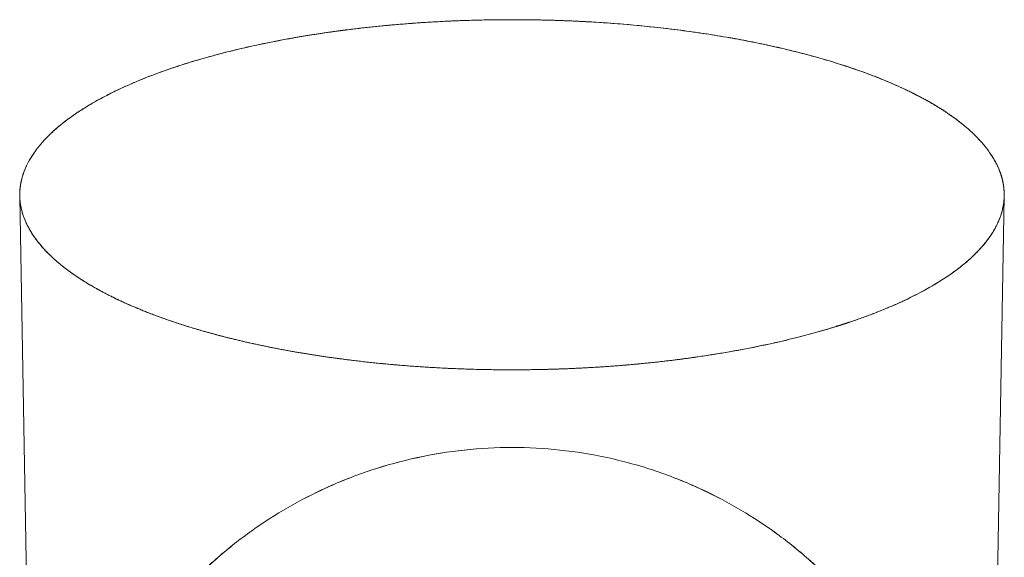
# Model space of a CAD drawing. Units: inches. Extents: x 0 to 23.3, y 0 to 27.5.
# Drawn here: x 21.1 to 23.3, y 26.3 to 27.5 of the extents above; entities that cross this region are included whole.
import ezdxf

# ---------------------------------------------------------------- set-up
doc = ezdxf.new("R2010")
doc.units = ezdxf.units.IN
doc.header["$MEASUREMENT"] = 0

# ---------------------------------------------------------------- blocks, each defined once
blk = doc.blocks.new('A$C2B09686A')
at = {"color": 0, "linetype": 'Continuous', "lineweight": 0}
for p, q in [((-58.4106, 13.8859), (-58.4107, 13.8928)), ((-57.4656, -39.9363), (-58.4106, 13.8859)), ((-53.8907, -39.9332), (-52.9457, 13.8898)), ((-52.9457, 13.8898), (-52.9457, 13.8928))]:
    blk.add_line(p, q, dxfattribs=at)
for points, knots in [([(-57.3991, 14.6537), (-57.3469, 14.6688), (-57.2931, 14.6832), (-57.238, 14.6968), (-57.163, 14.7153), (-57.0855, 14.7325), (-57.0058, 14.7483), (-56.9657, 14.7562), (-56.9251, 14.7638), (-56.8845, 14.7709), (-56.7603, 14.7926), (-56.6314, 14.811), (-56.5004, 14.8257), (-56.4557, 14.8307), (-56.4113, 14.8352), (-56.3668, 14.8393), (-56.3217, 14.8435), (-56.2766, 14.8472), (-56.2314, 14.8506), (-56.2086, 14.8522), (-56.1858, 14.8538), (-56.1631, 14.8553), (-56.1402, 14.8567), (-56.1174, 14.8581), (-56.0947, 14.8593), (-56.0257, 14.8631), (-55.9564, 14.866), (-55.8873, 14.8678), (-55.8638, 14.8685), (-55.8406, 14.869), (-55.8175, 14.8694), (-55.8059, 14.8696), (-55.7943, 14.8698), (-55.7828, 14.87), (-55.7479, 14.8704), (-55.7131, 14.8707), (-55.6784, 14.8707), (-55.6673, 14.8707), (-55.6564, 14.8707), (-55.6453, 14.8706), (-55.6446, 14.8706), (-55.644, 14.8706), (-55.6433, 14.8706), (-55.6317, 14.8706), (-55.6201, 14.8705), (-55.6083, 14.8704), (-55.5389, 14.8698), (-55.4694, 14.8682), (-55.3997, 14.8656), (-55.3769, 14.8648), (-55.3538, 14.8639), (-55.3302, 14.8628), (-55.1703, 14.8555), (-55.0109, 14.843), (-54.8556, 14.8256), (-54.8126, 14.8208), (-54.7689, 14.8155), (-54.7254, 14.8097), (-54.6825, 14.804), (-54.6397, 14.7979), (-54.5972, 14.7914), (-54.5132, 14.7786), (-54.4307, 14.7641), (-54.3503, 14.7482), (-54.2709, 14.7325), (-54.1933, 14.7153), (-54.1184, 14.6968), (-54.044, 14.6784), (-53.972, 14.6587), (-53.9032, 14.6377), (-53.8346, 14.6169), (-53.7689, 14.5948), (-53.7067, 14.5718), (-53.6447, 14.5488), (-53.5862, 14.5249), (-53.5313, 14.5001), (-53.4762, 14.4752), (-53.4248, 14.4495), (-53.3778, 14.4234), (-53.3165, 14.3894), (-53.2614, 14.3541), (-53.213, 14.3181)], [-15.158282, -15.158282, -15.158282, -15.158282, -14.961167, -14.961167, -14.961167, -14.693119, -14.693119, -14.693119, -14.557926, -14.557926, -14.557926, -14.144865, -14.144865, -14.144865, -14.004016, -14.004016, -14.004016, -13.861229, -13.861229, -13.861229, -13.789042, -13.789042, -13.789042, -13.71628, -13.71628, -13.71628, -13.494228, -13.494228, -13.494228, -13.418849, -13.418849, -13.418849, -13.380882, -13.380882, -13.380882, -13.266109, -13.266109, -13.266109, -13.229427, -13.229427, -13.229427, -13.22729, -13.22729, -13.22729, -13.188946, -13.188946, -13.188946, -12.962772, -12.962772, -12.962772, -12.888765, -12.888765, -12.888765, -12.386813, -12.386813, -12.386813, -12.247674, -12.247674, -12.247674, -12.110025, -12.110025, -12.110025, -11.838559, -11.838559, -11.838559, -11.570511, -11.570511, -11.570511, -11.304635, -11.304635, -11.304635, -11.039591, -11.039591, -11.039591, -10.775694, -10.775694, -10.775694, -10.510273, -10.510273, -10.510273, -10.164679, -10.164679, -10.164679, -10.164679]), ([(-57.9895, 14.4173), (-57.9859, 14.4193), (-57.9823, 14.4213), (-57.9786, 14.4234), (-57.9316, 14.4495), (-57.8802, 14.4752), (-57.825, 14.5001), (-57.7702, 14.5249), (-57.7116, 14.5488), (-57.6497, 14.5718), (-57.5875, 14.5948), (-57.5218, 14.6169), (-57.4532, 14.6377), (-57.4354, 14.6432), (-57.4174, 14.6485), (-57.3991, 14.6537)], [-16.0420708, -16.0420708, -16.0420708, -16.0420708, -16.0214046, -16.0214046, -16.0214046, -15.755984, -15.755984, -15.755984, -15.4920864, -15.4920864, -15.4920864, -15.2270431, -15.2270431, -15.2270431, -15.1582816, -15.1582816, -15.1582816, -15.1582816]), ([(-58.4107, 13.8928), (-58.4113, 13.9237), (-58.4076, 13.9547), (-58.3999, 13.9855), (-58.3921, 14.0163), (-58.3803, 14.0469), (-58.3638, 14.0782), (-58.3482, 14.1078), (-58.3281, 14.1381), (-58.3039, 14.1679), (-58.2798, 14.1978), (-58.2517, 14.2272), (-58.2186, 14.2569), (-58.1572, 14.312), (-58.0804, 14.366), (-57.9895, 14.4173)], [-17.711976, -17.711976, -17.711976, -17.711976, -17.416249, -17.416249, -17.416249, -17.120521, -17.120521, -17.120521, -16.840712, -16.840712, -16.840712, -16.560903, -16.560903, -16.560903, -16.042071, -16.042071, -16.042071, -16.042071]), ([(-53.213, 14.3181), (-53.1858, 14.2979), (-53.1607, 14.2775), (-53.1378, 14.2569), (-53.1217, 14.2424), (-53.1067, 14.228), (-53.0928, 14.2136)], [-10.1646785, -10.1646785, -10.1646785, -10.1646785, -9.9707747, -9.9707747, -9.9707747, -9.8343346, -9.8343346, -9.8343346, -9.8343346]), ([(-53.0928, 14.2136), (-53.0782, 14.1984), (-53.0648, 14.1832), (-53.0524, 14.1679), (-53.0283, 14.1381), (-53.0082, 14.1078), (-52.9925, 14.0782), (-52.976, 14.0469), (-52.9642, 14.0163), (-52.9565, 13.9855), (-52.9487, 13.9547), (-52.9451, 13.9237), (-52.9457, 13.8927), (-52.9461, 13.8684), (-52.9491, 13.8441), (-52.9546, 13.8198)], [-9.834335, -9.834335, -9.834335, -9.834335, -9.690966, -9.690966, -9.690966, -9.411156, -9.411156, -9.411156, -9.115429, -9.115429, -9.115429, -8.819702, -8.819702, -8.819702, -8.588405, -8.588405, -8.588405, -8.588405]), ([(-58.2821, 13.6042), (-58.2869, 13.6095), (-58.2916, 13.6149), (-58.2961, 13.6203), (-58.3209, 13.6498), (-58.3417, 13.6797), (-58.3581, 13.7091), (-58.3755, 13.74), (-58.3882, 13.7704), (-58.3969, 13.8009), (-58.3969, 13.8011), (-58.3969, 13.8013), (-58.397, 13.8014)], [-0.9096269, -0.9096269, -0.9096269, -0.9096269, -0.8593514, -0.8593514, -0.8593514, -0.5829564, -0.5829564, -0.5829564, -0.2914782, -0.2914782, -0.2914782, -0.2898271, -0.2898271, -0.2898271, -0.2898271]), ([(-52.9546, 13.8198), (-52.9561, 13.8135), (-52.9577, 13.8072), (-52.9595, 13.8009), (-52.9682, 13.7704), (-52.9809, 13.74), (-52.9982, 13.7091), (-53.0146, 13.6797), (-53.0355, 13.6498), (-53.0603, 13.6203), (-53.0851, 13.5908), (-53.1138, 13.5617), (-53.1474, 13.5323), (-53.1609, 13.5205), (-53.1752, 13.5088), (-53.1901, 13.4971)], [-8.588405, -8.588405, -8.588405, -8.588405, -8.528223, -8.528223, -8.528223, -8.236745, -8.236745, -8.236745, -7.96035, -7.96035, -7.96035, -7.683955, -7.683955, -7.683955, -7.572564, -7.572564, -7.572564, -7.572564]), ([(-57.2688, 13.1087), (-57.328, 13.1237), (-57.3857, 13.1397), (-57.4413, 13.1564), (-57.5097, 13.1769), (-57.5753, 13.1987), (-57.6374, 13.2214), (-57.6992, 13.244), (-57.7578, 13.2677), (-57.8127, 13.2921), (-57.8679, 13.3167), (-57.9195, 13.3421), (-57.9668, 13.3679), (-58.0628, 13.4202), (-58.1441, 13.4757), (-58.209, 13.5323), (-58.2364, 13.5563), (-58.2606, 13.5802), (-58.2821, 13.6042)], [-2.671934, -2.671934, -2.671934, -2.671934, -2.457877, -2.457877, -2.457877, -2.19476, -2.19476, -2.19476, -1.932962, -1.932962, -1.932962, -1.669871, -1.669871, -1.669871, -1.135746, -1.135746, -1.135746, -0.909627, -0.909627, -0.909627, -0.909627]), ([(-53.1901, 13.4971), (-53.2468, 13.4527), (-53.3136, 13.4093), (-53.3896, 13.3679), (-53.4369, 13.3421), (-53.4884, 13.3167), (-53.5436, 13.2921), (-53.5985, 13.2677), (-53.6571, 13.244), (-53.719, 13.2214), (-53.7466, 13.2113), (-53.7749, 13.2014), (-53.8038, 13.1917)], [-7.572564, -7.572564, -7.572564, -7.572564, -7.14983, -7.14983, -7.14983, -6.88674, -6.88674, -6.88674, -6.624941, -6.624941, -6.624941, -6.507994, -6.507994, -6.507994, -6.507994]), ([(-53.8038, 13.1917), (-53.84, 13.1796), (-53.8771, 13.1678), (-53.9151, 13.1564), (-53.9837, 13.1358), (-54.0554, 13.1163), (-54.1294, 13.0982), (-54.2041, 13.0799), (-54.2812, 13.063), (-54.3602, 13.0476), (-54.4401, 13.0319), (-54.5221, 13.0177), (-54.6055, 13.005), (-54.6254, 13.002), (-54.6453, 12.9991), (-54.6652, 12.9963)], [-6.507994, -6.507994, -6.507994, -6.507994, -6.361824, -6.361824, -6.361824, -6.097678, -6.097678, -6.097678, -5.831183, -5.831183, -5.831183, -5.561112, -5.561112, -5.561112, -5.496746, -5.496746, -5.496746, -5.496746]), ([(-56.7403, 13.0034), (-56.7438, 13.004), (-56.7473, 13.0045), (-56.7509, 13.005), (-56.8342, 13.0177), (-56.9162, 13.0319), (-56.9962, 13.0476), (-57.0751, 13.063), (-57.1523, 13.0799), (-57.227, 13.0982), (-57.241, 13.1016), (-57.2549, 13.1051), (-57.2688, 13.1087)], [-3.2700325, -3.2700325, -3.2700325, -3.2700325, -3.2585898, -3.2585898, -3.2585898, -2.9885181, -2.9885181, -2.9885181, -2.7220232, -2.7220232, -2.7220232, -2.6719344, -2.6719344, -2.6719344, -2.6719344]), ([(-55.4664, 12.93), (-55.4678, 12.9299), (-55.4693, 12.9299), (-55.4707, 12.9298), (-55.4826, 12.9295), (-55.4941, 12.9292), (-55.5055, 12.929), (-55.517, 12.9287), (-55.5285, 12.9285), (-55.5399, 12.9283), (-55.5745, 12.9277), (-55.6091, 12.9273), (-55.6435, 12.9271), (-55.6552, 12.9271), (-55.6667, 12.927), (-55.6783, 12.927), (-55.6898, 12.927), (-55.7013, 12.9271), (-55.713, 12.9271), (-55.7934, 12.9275), (-55.8739, 12.9291), (-55.9561, 12.9321), (-56.0912, 12.9369), (-56.2276, 12.9456), (-56.3628, 12.958), (-56.4497, 12.966), (-56.5373, 12.9757), (-56.6237, 12.9871), (-56.6626, 12.9922), (-56.7015, 12.9976), (-56.7403, 13.0034)], [-4.64198, -4.64198, -4.64198, -4.64198, -4.637463, -4.637463, -4.637463, -4.599997, -4.599997, -4.599997, -4.562345, -4.562345, -4.562345, -4.448271, -4.448271, -4.448271, -4.409744, -4.409744, -4.409744, -4.371431, -4.371431, -4.371431, -4.107823, -4.107823, -4.107823, -3.674367, -3.674367, -3.674367, -3.39559, -3.39559, -3.39559, -3.270033, -3.270033, -3.270033, -3.270033]), ([(-54.6652, 12.9963), (-54.6877, 12.9931), (-54.7103, 12.99), (-54.733, 12.987), (-54.7761, 12.9814), (-54.8195, 12.9761), (-54.8618, 12.9714), (-54.9405, 12.9626), (-55.0205, 12.9551), (-55.1011, 12.9489)], [-5.4967456, -5.4967456, -5.4967456, -5.4967456, -5.4241118, -5.4241118, -5.4241118, -5.2855914, -5.2855914, -5.2855914, -5.027856, -5.027856, -5.027856, -5.027856]), ([(-58.1618, 10.0328), (-58.1618, 10.0172), (-58.1616, 10.0016), (-58.1613, 9.986), (-58.16, 9.9123), (-58.1552, 9.839), (-58.147, 9.7649), (-58.1423, 9.7227), (-58.1366, 9.6814), (-58.1295, 9.6383), (-58.1224, 9.5952), (-58.114, 9.5523), (-58.1049, 9.5111), (-58.0877, 9.4331), (-58.0666, 9.3559), (-58.0424, 9.2815), (-58.0189, 9.2094), (-57.9917, 9.1375), (-57.9622, 9.069), (-57.9343, 9.0044), (-57.9023, 8.9379), (-57.8657, 8.8703), (-57.8291, 8.8027), (-57.7907, 8.7393), (-57.7505, 8.6789), (-57.6682, 8.5552), (-57.5751, 8.4392), (-57.4722, 8.3324), (-57.4196, 8.2776), (-57.3614, 8.2224), (-57.3001, 8.1697), (-57.2387, 8.117), (-57.1758, 8.0682), (-57.1111, 8.0226), (-56.9816, 7.9315), (-56.8436, 7.853), (-56.7003, 7.7884), (-56.6201, 7.7523), (-56.5378, 7.7204), (-56.4543, 7.693), (-56.3709, 7.6656), (-56.2859, 7.6426), (-56.2002, 7.6243), (-56.0289, 7.5875), (-55.8531, 7.5688), (-55.6781, 7.5687), (-55.6778, 7.5687), (-55.6774, 7.5687), (-55.677, 7.5687), (-55.5019, 7.5687), (-55.3259, 7.5873), (-55.1544, 7.6241), (-55.0687, 7.6425), (-54.9837, 7.6654), (-54.9001, 7.6928), (-54.8166, 7.7203), (-54.7342, 7.7522), (-54.654, 7.7883), (-54.5106, 7.8528), (-54.3725, 7.9314), (-54.2429, 8.0225), (-54.1782, 8.0681), (-54.1153, 8.117), (-54.0539, 8.1697), (-53.9925, 8.2224), (-53.9343, 8.2777), (-53.8816, 8.3324), (-53.7788, 8.4393), (-53.6856, 8.5553), (-53.6034, 8.6789), (-53.5633, 8.7392), (-53.5249, 8.8026), (-53.4882, 8.8703), (-53.4515, 8.9379), (-53.4196, 9.0044), (-53.3917, 9.069), (-53.3622, 9.1374), (-53.335, 9.2092), (-53.3115, 9.2814), (-53.2873, 9.3557), (-53.2662, 9.4329), (-53.249, 9.5108), (-53.2399, 9.552), (-53.2316, 9.5949), (-53.2244, 9.6381), (-53.2173, 9.6812), (-53.2116, 9.7225), (-53.2069, 9.7647), (-53.1986, 9.8389), (-53.1939, 9.9123), (-53.1925, 9.9861), (-53.1922, 10.0016), (-53.1921, 10.0172), (-53.1921, 10.0319), (-53.1921, 10.1143), (-53.1962, 10.1965), (-53.2051, 10.2816), (-53.214, 10.3667), (-53.2277, 10.4535), (-53.2467, 10.5415), (-53.264, 10.6217), (-53.2845, 10.6976), (-53.308, 10.7709), (-53.3308, 10.8423), (-53.3573, 10.9134), (-53.3861, 10.9814), (-53.4134, 11.0458), (-53.445, 11.1125), (-53.4812, 11.1805), (-53.5175, 11.2484), (-53.5553, 11.3117), (-53.5949, 11.3721), (-53.676, 11.4958), (-53.7683, 11.6124), (-53.8704, 11.72), (-53.9229, 11.7753), (-53.981, 11.8313), (-54.0426, 11.8848), (-54.1041, 11.9383), (-54.1671, 11.9878), (-54.2321, 12.0341), (-54.3619, 12.1266), (-54.5007, 12.2064), (-54.6448, 12.272), (-54.7257, 12.3088), (-54.8087, 12.3413), (-54.8929, 12.3693), (-54.9772, 12.3972), (-55.0629, 12.4206), (-55.1495, 12.4394), (-55.3225, 12.4769), (-55.5002, 12.4958), (-55.677, 12.4958), (-55.6774, 12.4958), (-55.6778, 12.4958), (-55.6781, 12.4958), (-55.8548, 12.4958), (-56.0323, 12.4767), (-56.2052, 12.4392), (-56.2916, 12.4205), (-56.3773, 12.397), (-56.4615, 12.3691), (-56.5457, 12.3412), (-56.6286, 12.3087), (-56.7094, 12.2719), (-56.8535, 12.2063), (-56.9921, 12.1265), (-57.1219, 12.034), (-57.1868, 11.9878), (-57.2498, 11.9383), (-57.3113, 11.8849), (-57.3728, 11.8314), (-57.4309, 11.7754), (-57.4835, 11.7201), (-57.5855, 11.6125), (-57.6779, 11.4959), (-57.7589, 11.3722), (-57.7986, 11.3117), (-57.8364, 11.2484), (-57.8726, 11.1805), (-57.9089, 11.1126), (-57.9404, 11.046), (-57.9677, 10.9815), (-57.9966, 10.9134), (-58.023, 10.8423), (-58.0459, 10.7709), (-58.0694, 10.6975), (-58.0899, 10.6216), (-58.1072, 10.5414), (-58.1262, 10.4535), (-58.1398, 10.3667), (-58.1487, 10.2816), (-58.1576, 10.1965), (-58.1617, 10.1143), (-58.1618, 10.0328)], [-17.347528, -17.347528, -17.347528, -17.347528, -17.294545, -17.294545, -17.294545, -17.044231, -17.044231, -17.044231, -16.901614, -16.901614, -16.901614, -16.758997, -16.758997, -16.758997, -16.489211, -16.489211, -16.489211, -16.227325, -16.227325, -16.227325, -15.980283, -15.980283, -15.980283, -15.733241, -15.733241, -15.733241, -15.227281, -15.227281, -15.227281, -14.968183, -14.968183, -14.968183, -14.709084, -14.709084, -14.709084, -14.190887, -14.190887, -14.190887, -13.900803, -13.900803, -13.900803, -13.610719, -13.610719, -13.610719, -13.030525, -13.030525, -13.030525, -13.029314, -13.029314, -13.029314, -12.448401, -12.448401, -12.448401, -12.157945, -12.157945, -12.157945, -11.867488, -11.867488, -11.867488, -11.348768, -11.348768, -11.348768, -11.089407, -11.089407, -11.089407, -10.830047, -10.830047, -10.830047, -10.323696, -10.323696, -10.323696, -10.076541, -10.076541, -10.076541, -9.829387, -9.829387, -9.829387, -9.567312, -9.567312, -9.567312, -9.297358, -9.297358, -9.297358, -9.154624, -9.154624, -9.154624, -9.011891, -9.011891, -9.011891, -8.761152, -8.761152, -8.761152, -8.708211, -8.708211, -8.708211, -8.412191, -8.412191, -8.412191, -8.116171, -8.116171, -8.116171, -7.84626, -7.84626, -7.84626, -7.583532, -7.583532, -7.583532, -7.334518, -7.334518, -7.334518, -7.085503, -7.085503, -7.085503, -6.57649, -6.57649, -6.57649, -6.314455, -6.314455, -6.314455, -6.05242, -6.05242, -6.05242, -5.528351, -5.528351, -5.528351, -5.234415, -5.234415, -5.234415, -4.940479, -4.940479, -4.940479, -4.352607, -4.352607, -4.352607, -4.351397, -4.351397, -4.351397, -3.764299, -3.764299, -3.764299, -3.47075, -3.47075, -3.47075, -3.177202, -3.177202, -3.177202, -2.653693, -2.653693, -2.653693, -2.391939, -2.391939, -2.391939, -2.130185, -2.130185, -2.130185, -1.621619, -1.621619, -1.621619, -1.372737, -1.372737, -1.372737, -1.123855, -1.123855, -1.123855, -0.861329, -0.861329, -0.861329, -0.591597, -0.591597, -0.591597, -0.295798, -0.295798, -0.295798, 0, 0, 0, 0]), ([(-55.677, 12.4958), (-55.8538, 12.4958), (-56.0316, 12.4768), (-56.2046, 12.4393), (-56.2912, 12.4206), (-56.3769, 12.3972), (-56.4612, 12.3692), (-56.5455, 12.3413), (-56.6284, 12.3088), (-56.7083, 12.2724), (-56.8533, 12.2064), (-56.9922, 12.1264), (-57.122, 12.034), (-57.1869, 11.9878), (-57.2498, 11.9383), (-57.3109, 11.8852), (-57.372, 11.8321), (-57.4301, 11.7763), (-57.4826, 11.721), (-57.5855, 11.6124), (-57.678, 11.4959), (-57.7604, 11.3699), (-57.8017, 11.3069), (-57.8392, 11.2431), (-57.8733, 11.1793), (-57.9074, 11.1154), (-57.9389, 11.0493), (-57.9675, 10.982), (-57.9967, 10.9133), (-58.0231, 10.8421), (-58.0463, 10.7698), (-58.0694, 10.6974), (-58.0899, 10.6214), (-58.1072, 10.5418), (-58.1158, 10.5019), (-58.1244, 10.457), (-58.1313, 10.4131), (-58.1383, 10.3693), (-58.1441, 10.3261), (-58.1486, 10.2829), (-58.1576, 10.1966), (-58.1617, 10.1141), (-58.1618, 10.0328)], [-4.352607, -4.352607, -4.352607, -4.352607, -3.765912, -3.765912, -3.765912, -3.472565, -3.472565, -3.472565, -3.179217, -3.179217, -3.179217, -2.646843, -2.646843, -2.646843, -2.380656, -2.380656, -2.380656, -2.114469, -2.114469, -2.114469, -1.592217, -1.592217, -1.592217, -1.331165, -1.331165, -1.331165, -1.070114, -1.070114, -1.070114, -0.803215, -0.803215, -0.803215, -0.535956, -0.535956, -0.535956, -0.401967, -0.401967, -0.401967, -0.267978, -0.267978, -0.267978, 0, 0, 0, 0]), ([(-55.677, 7.5687), (-55.5019, 7.5687), (-55.3259, 7.5873), (-55.1544, 7.6241), (-55.0687, 7.6424), (-54.9837, 7.6654), (-54.9001, 7.6928), (-54.8166, 7.7202), (-54.7343, 7.7521), (-54.6545, 7.7881), (-54.5108, 7.8527), (-54.3724, 7.9315), (-54.2429, 8.0226), (-54.1782, 8.0681), (-54.1153, 8.117), (-54.0541, 8.1694), (-53.993, 8.2219), (-53.9348, 8.2771), (-53.882, 8.332), (-53.7788, 8.4394), (-53.6855, 8.5553), (-53.6019, 8.6811), (-53.5603, 8.7437), (-53.5222, 8.8076), (-53.4876, 8.8714), (-53.453, 8.9352), (-53.421, 9.0012), (-53.3919, 9.0686), (-53.3621, 9.1376), (-53.335, 9.2094), (-53.3111, 9.2826), (-53.2873, 9.3558), (-53.2662, 9.433), (-53.2486, 9.5123), (-53.2398, 9.5524), (-53.2315, 9.5952), (-53.2244, 9.6382), (-53.2173, 9.6812), (-53.2116, 9.7225), (-53.2068, 9.7661), (-53.1984, 9.8409), (-53.1937, 9.9161), (-53.1924, 9.9922), (-53.1922, 10.0056), (-53.1921, 10.0192), (-53.1921, 10.0315), (-53.1921, 10.1141), (-53.1963, 10.1965), (-53.2053, 10.2829), (-53.2098, 10.326), (-53.2155, 10.3692), (-53.2225, 10.4132), (-53.2295, 10.4571), (-53.2381, 10.502), (-53.2467, 10.5419), (-53.264, 10.6215), (-53.2844, 10.6974), (-53.3076, 10.7698), (-53.3308, 10.8421), (-53.3571, 10.9132), (-53.3864, 10.982), (-53.4149, 11.0492), (-53.4465, 11.1154), (-53.4805, 11.1792), (-53.5146, 11.243), (-53.5521, 11.3068), (-53.5934, 11.3698), (-53.6758, 11.4958), (-53.7683, 11.6123), (-53.8713, 11.7209), (-53.9237, 11.7762), (-53.9818, 11.8321), (-54.043, 11.8852), (-54.1041, 11.9383), (-54.1671, 11.9878), (-54.232, 12.0341), (-54.3619, 12.1265), (-54.5008, 12.2065), (-54.6459, 12.2725), (-54.7258, 12.3089), (-54.8087, 12.3414), (-54.8929, 12.3693), (-54.9772, 12.3972), (-55.0629, 12.4206), (-55.1494, 12.4394), (-55.3225, 12.4768), (-55.5002, 12.4958), (-55.677, 12.4958)], [-13.029298, -13.029298, -13.029298, -13.029298, -12.441953, -12.441953, -12.441953, -12.148281, -12.148281, -12.148281, -11.854609, -11.854609, -11.854609, -11.325784, -11.325784, -11.325784, -11.061371, -11.061371, -11.061371, -10.796958, -10.796958, -10.796958, -10.280619, -10.280619, -10.280619, -10.023716, -10.023716, -10.023716, -9.766814, -9.766814, -9.766814, -9.503751, -9.503751, -9.503751, -9.240849, -9.240849, -9.240849, -9.108263, -9.108263, -9.108263, -8.975676, -8.975676, -8.975676, -8.748082, -8.748082, -8.748082, -8.708211, -8.708211, -8.708211, -8.440078, -8.440078, -8.440078, -8.306012, -8.306012, -8.306012, -8.171946, -8.171946, -8.171946, -7.904405, -7.904405, -7.904405, -7.637215, -7.637215, -7.637215, -7.375893, -7.375893, -7.375893, -7.114572, -7.114572, -7.114572, -6.591785, -6.591785, -6.591785, -6.325325, -6.325325, -6.325325, -6.058866, -6.058866, -6.058866, -5.525947, -5.525947, -5.525947, -5.232616, -5.232616, -5.232616, -4.939285, -4.939285, -4.939285, -4.352607, -4.352607, -4.352607, -4.352607])]:
    blk.add_open_spline(points, degree=3, knots=knots, dxfattribs=at)
for points, weights, knots in [([(-55.6037, 14.8703), (-55.6283, 14.8706), (-55.6529, 14.8707), (-55.6775, 14.8707), (-55.9882, 14.8707), (-56.2951, 14.852), (-56.5888, 14.8151)], [0.999211915156, 0.999415226524, 0.999677921472, 1, 0.987108435084, 0.98411683689, 0.991025205416], [-4.520472, -4.520472, -4.520472, -4.520472, -4.446483, -4.446483, -4.446483, -3.51444, -3.51444, -3.51444, -3.51444]), ([(-53.213, 14.3181), (-53.3826, 14.4443), (-53.6234, 14.5545), (-53.9236, 14.6439), (-54.3131, 14.7599), (-54.7765, 14.8339), (-55.2784, 14.8603), (-55.3581, 14.8644), (-55.4382, 14.8674), (-55.5188, 14.869)], [0.98632773043, 0.976020615563, 0.980578038752, 1, 0.974523068869, 0.974523068869, 1, 0.998945814725, 0.998527804631, 0.998745969718], [-7.586283, -7.586283, -7.586283, -7.586283, -6.370361, -6.370361, -6.370361, -4.847773, -4.847773, -4.847773, -4.605604, -4.605604, -4.605604, -4.605604]), ([(-56.6376, 14.8088), (-56.7087, 14.7993), (-56.7785, 14.7888), (-56.8469, 14.7773), (-57.3372, 14.6949), (-57.7399, 14.5652), (-58.0199, 14.3998), (-58.133, 14.3329), (-58.2227, 14.2617), (-58.2878, 14.1871)], [0.992278026908, 0.99425183442, 0.996825825451, 1, 0.970973599421, 0.970973599421, 1, 0.995093075461, 0.994540997282, 0.998343765464], [-3.462282, -3.462282, -3.462282, -3.462282, -3.232793, -3.232793, -3.232793, -1.581609, -1.581609, -1.581609, -0.887747, -0.887747, -0.887747, -0.887747]), ([(-52.9724, 14.0346), (-52.9948, 14.0911), (-53.031, 14.1466), (-53.0808, 14.2007), (-53.1168, 14.2399), (-53.1599, 14.2784), (-53.2098, 14.3158)], [0.993906263829, 0.993393558652, 0.995424804042, 1, 0.994165814397, 0.989672928204, 0.986521341419], [-8.4678554, -8.4678554, -8.4678554, -8.4678554, -7.9590816, -7.9590816, -7.9590816, -7.5938292, -7.5938292, -7.5938292, -7.5938292]), ([(-58.2925, 14.1816), (-58.299, 14.174), (-58.3052, 14.1664), (-58.3112, 14.1588), (-58.3552, 14.1023), (-58.3849, 14.0445), (-58.3997, 13.986)], [0.998633304131, 0.999043480464, 0.999499045753, 1, 0.994678247134, 0.99290790325, 0.994688968348], [-0.8706211, -0.8706211, -0.8706211, -0.8706211, -0.7997837, -0.7997837, -0.7997837, -0.2780416, -0.2780416, -0.2780416, -0.2780416]), ([(-53.8027, 13.1921), (-53.4447, 13.3122), (-53.189, 13.4615), (-53.0527, 13.6295), (-52.9815, 13.7172), (-52.9456, 13.8076), (-52.9456, 13.8989), (-52.9456, 13.9427), (-52.9539, 13.9864), (-52.9706, 14.0299)], [0.994302808591, 0.973050179769, 0.974949243572, 1, 0.993458768031, 0.993458768031, 1, 0.99647440532, 0.994459426475, 0.993955063464], [-11.208332, -11.208332, -11.208332, -11.208332, -9.688299, -9.688299, -9.688299, -8.874091, -8.874091, -8.874091, -8.482036, -8.482036, -8.482036, -8.482036]), ([(-58.4002, 13.9841), (-58.4073, 13.9557), (-58.4108, 13.9272), (-58.4108, 13.8988), (-58.4108, 13.8968), (-58.4108, 13.8948), (-58.4108, 13.8928)], [0.99474853846, 0.995654736878, 0.997405224058, 1, 0.999994210149, 0.999994210149, 1], [-0.2723487, -0.2723487, -0.2723487, -0.2723487, -0.0179581, -0.0179581, -0.0179581, 0, 0, 0, 0]), ([(-58.4108, 13.8928), (-58.4092, 13.8042), (-58.3736, 13.7162), (-58.3047, 13.6308), (-58.2359, 13.5454), (-58.1351, 13.4643), (-58.004, 13.3887), (-58.0005, 13.3867), (-57.9969, 13.3846), (-57.9933, 13.3826)], [1, 0.991742290145, 0.991742290145, 1, 0.994388894642, 0.994388894642, 1, 0.999630253174, 0.999265285212, 0.998905096114], [-17.711976, -17.711976, -17.711976, -17.711976, -16.923378, -16.923378, -16.923378, -16.134779, -16.134779, -16.134779, -16.1136, -16.1136, -16.1136, -16.1136]), ([(-54.6652, 12.9963), (-54.381, 13.0366), (-54.1204, 13.0932), (-53.8904, 13.1639), (-53.861, 13.1729), (-53.8321, 13.1822), (-53.8038, 13.1917)], [0.980190103698, 0.9774848681, 0.984088166868, 1, 0.997972081308, 0.996095882372, 0.994371403192], [-12.254638, -12.254638, -12.254638, -12.254638, -11.333016, -11.333016, -11.333016, -11.209966, -11.209966, -11.209966, -11.209966]), ([(-57.3914, 13.1417), (-57.2181, 13.0921), (-57.0298, 13.0506), (-56.8297, 13.0175), (-56.7427, 13.0031), (-56.6535, 12.9904), (-56.5624, 12.9793)], [0.979137533164, 0.981120681435, 0.988074837047, 1, 0.996036636777, 0.993037479684, 0.991002528723], [-15.1792092, -15.1792092, -15.1792092, -15.1792092, -14.4961435, -14.4961435, -14.4961435, -14.2055802, -14.2055802, -14.2055802, -14.2055802]), ([(-56.5624, 12.9793), (-56.2765, 12.9446), (-55.9787, 12.927), (-55.6775, 12.927), (-55.6507, 12.927), (-55.6238, 12.9272), (-55.597, 12.9275)], [0.991002528723, 0.984672826582, 0.987671983674, 1, 0.999654968695, 0.999380725229, 0.999177269603], [-14.2055802, -14.2055802, -14.2055802, -14.2055802, -13.3017848, -13.3017848, -13.3017848, -13.2210805, -13.2210805, -13.2210805, -13.2210805]), ([(-55.597, 12.9275), (-55.4928, 12.9286), (-55.3891, 12.9318), (-55.2861, 12.9371), (-55.0758, 12.9479), (-54.8696, 12.9674), (-54.6705, 12.9955)], [0.999177269603, 0.998389049816, 0.998663293282, 1, 0.988811456878, 0.982225351844, 0.980241684899], [-13.2210805, -13.2210805, -13.2210805, -13.2210805, -12.9084189, -12.9084189, -12.9084189, -12.2603726, -12.2603726, -12.2603726, -12.2603726])]:
    blk.add_rational_spline(points, weights, degree=3, knots=knots, dxfattribs=at)
for points, weights in [([(-55.5188, 14.869), (-55.547, 14.8696), (-55.5754, 14.8701), (-55.6037, 14.8703)], [0.998745969718, 0.998822664334, 0.998977979479, 0.999211915156]), ([(-56.5888, 14.8151), (-56.6052, 14.8131), (-56.6214, 14.811), (-56.6376, 14.8088)], [0.991025205416, 0.991411808837, 0.991829416001, 0.992278026908]), ([(-53.2098, 14.3158), (-53.2109, 14.3166), (-53.2119, 14.3173), (-53.213, 14.3181)], [0.986521341419, 0.986456231949, 0.986391694953, 0.98632773043]), ([(-58.2878, 14.1871), (-58.2894, 14.1853), (-58.291, 14.1835), (-58.2925, 14.1816)], [0.998343765464, 0.998437625376, 0.998534138266, 0.998633304131]), ([(-52.9706, 14.0299), (-52.9712, 14.0315), (-52.9718, 14.033), (-52.9724, 14.0346)], [0.993955063464, 0.99393682062, 0.993920554075, 0.993906263829]), ([(-58.3997, 13.986), (-58.3999, 13.9854), (-58.4001, 13.9848), (-58.4002, 13.9841)], [0.994688968348, 0.994708402227, 0.994728258932, 0.99474853846]), ([(-57.9933, 13.3826), (-57.8318, 13.2911), (-57.6296, 13.2099), (-57.3914, 13.1417)], [0.998905096114, 0.983013898248, 0.976424710599, 0.979137533164]), ([(-53.8038, 13.1917), (-53.8034, 13.1918), (-53.8031, 13.192), (-53.8027, 13.1921)], [0.994371403192, 0.99434851159, 0.994325646723, 0.994302808591]), ([(-54.6705, 12.9955), (-54.6688, 12.9958), (-54.667, 12.996), (-54.6652, 12.9963)], [0.980241684899, 0.980224130744, 0.98020693701, 0.980190103698])]:
    blk.add_rational_spline(points, weights, degree=3, dxfattribs=at)
for points in [[(-58.397, 13.8014), (-58.4056, 13.8318), (-58.4102, 13.8623), (-58.4107, 13.8928)], [(-55.1011, 12.9489), (-55.2218, 12.9397), (-55.3441, 12.9333), (-55.4664, 12.93)]]:
    blk.add_open_spline(points, degree=3, dxfattribs=at)

msp = doc.modelspace()

# ---------------------------------------------------------------- block references
at = {"xscale": 0.3955043090617835, "yscale": 0.3955043090617835, "zscale": 0.3955043090617835}
msp.add_blockref('A$C2B09686A', (44.2268, 21.6138), dxfattribs=at)

doc.saveas('drawing.dxf')
